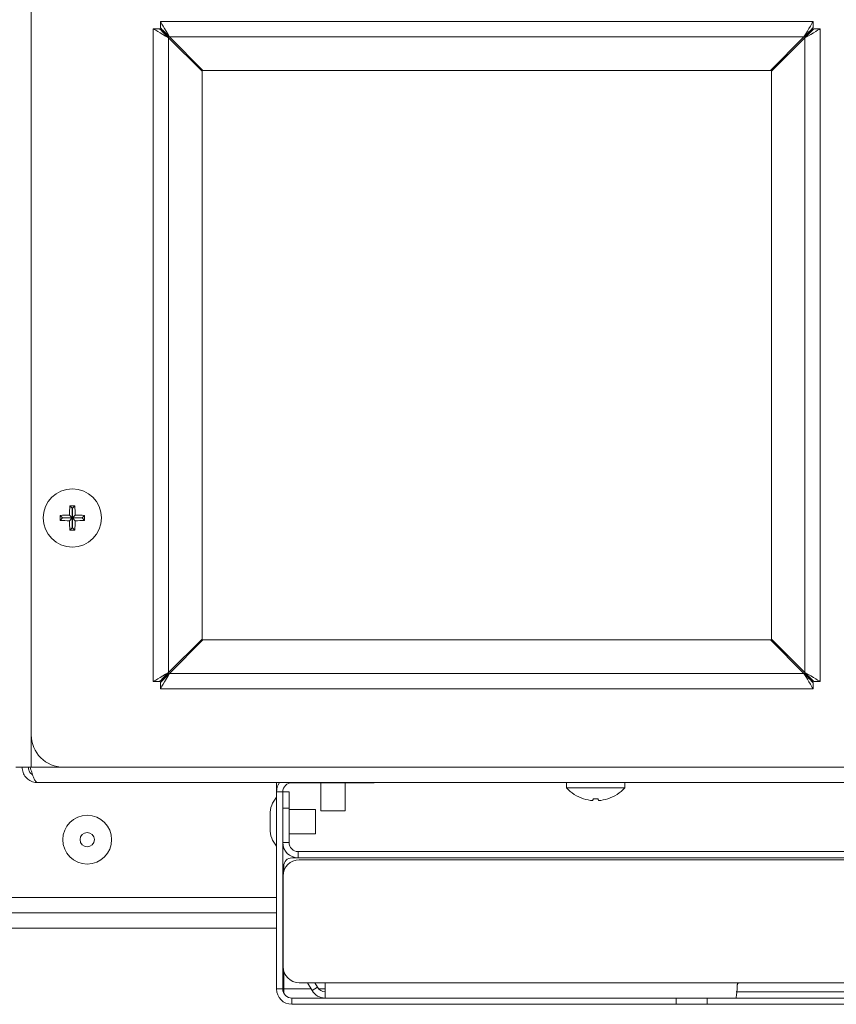
# Model space of a CAD drawing. Extents: x 11 to 230, y 11 to 184.
# Drawn here: x 192 to 198, y 38 to 46 of the extents above; entities that cross this region are included whole.
import ezdxf

# ---------------------------------------------------------------- set-up
doc = ezdxf.new("R2010")
doc.units = 0
doc.header["$MEASUREMENT"] = 0
doc.layers.get('0').update_dxf_attribs({"linetype": 'CONTINUOUS'})

msp = doc.modelspace()

# ---------------------------------------------------------------- linework, layer by layer
at = {"color": 7, "linetype": 'Continuous', "lineweight": 0}
for p, q in [((191.9661, 53.1442), (191.9661, 40.36)), ((192.9619, 45.8551), (192.9619, 45.8069)), ((197.9928, 45.8551), (192.9619, 45.8551)), ((197.9928, 45.8551), (197.9928, 45.8069)), ((192.9066, 45.7999), (192.9548, 45.7999)), ((192.9066, 45.7999), (192.9066, 40.7689)), ((198.048, 45.7999), (197.9999, 45.7999)), ((198.048, 40.7689), (198.048, 45.7999)), ((193.025, 45.7367), (193.025, 45.7296)), ((193.0321, 45.7367), (193.025, 45.7367)), ((193.025, 45.7296), (193.025, 40.8391)), ((193.025, 45.7296), (193.2828, 45.4718)), ((197.9226, 45.7367), (193.0321, 45.7367)), ((193.2899, 45.4789), (193.0321, 45.7367)), ((197.9226, 45.7367), (197.6647, 45.4789)), ((197.6718, 45.4718), (197.9297, 45.7296)), ((197.9297, 45.7367), (197.9226, 45.7367)), ((197.9297, 45.7296), (197.9297, 45.7367)), ((197.9297, 40.8391), (197.9297, 45.7296)), ((193.273, 45.4816), (193.2801, 45.4887)), ((193.2828, 45.4718), (193.2828, 41.097)), ((197.6647, 45.4789), (193.2899, 45.4789)), ((197.6718, 41.097), (197.6718, 45.4718)), ((197.6746, 45.4887), (197.6816, 45.4816)), ((192.283, 42.1057), (192.2644, 42.1243)), ((192.2832, 42.1057), (192.3018, 42.1243)), ((192.2078, 42.0304), (192.1892, 42.0491)), ((192.283, 42.0304), (192.2609, 42.0526)), ((192.283, 42.1057), (192.283, 42.0304)), ((192.2832, 42.1057), (192.283, 42.1057)), ((192.2832, 42.0304), (192.2832, 42.1057)), ((192.2832, 42.0304), (192.3053, 42.0526)), ((192.3584, 42.0304), (192.377, 42.0491)), ((192.2078, 42.0303), (192.1892, 42.0117)), ((192.283, 42.0304), (192.2078, 42.0304)), ((192.2078, 42.0304), (192.2078, 42.0303)), ((192.2078, 42.0303), (192.283, 42.0303)), ((192.283, 42.0303), (192.2609, 42.0082)), ((192.283, 42.0303), (192.283, 41.9551)), ((192.3584, 42.0304), (192.2832, 42.0304)), ((192.2832, 41.9551), (192.2832, 42.0303)), ((192.2832, 42.0303), (192.3053, 42.0082)), ((192.2832, 42.0303), (192.3584, 42.0303)), ((192.3584, 42.0303), (192.3584, 42.0304)), ((192.3584, 42.0303), (192.377, 42.0117)), ((192.283, 41.9551), (192.2644, 41.9364)), ((192.283, 41.9551), (192.2832, 41.9551)), ((192.2832, 41.9551), (192.3018, 41.9364)), ((193.2828, 41.097), (193.025, 40.8391)), ((193.0321, 40.8321), (193.2899, 41.0899)), ((193.2801, 41.0801), (193.273, 41.0872)), ((193.2899, 41.0899), (197.6647, 41.0899)), ((197.6647, 41.0899), (197.9226, 40.8321)), ((197.9297, 40.8391), (197.6718, 41.097)), ((197.6816, 41.0872), (197.6746, 41.0801)), ((193.025, 40.8391), (193.025, 40.8321)), ((193.025, 40.8321), (193.0321, 40.8321)), ((193.0321, 40.8321), (197.9226, 40.8321)), ((197.9226, 40.8321), (197.9297, 40.8321)), ((197.9297, 40.8321), (197.9297, 40.8391)), ((192.9066, 40.7689), (192.9548, 40.7689)), ((192.9619, 40.7137), (192.9619, 40.7618)), ((197.9928, 40.7137), (197.9928, 40.7618)), ((198.048, 40.7689), (197.9999, 40.7689)), ((192.9619, 40.7137), (197.9928, 40.7137)), ((191.9661, 40.36), (191.9661, 40.1092)), ((191.8477, 40.1092), (191.9661, 40.1092)), ((191.9661, 40.1092), (192.2169, 40.1092)), ((204.6165, 40.1092), (192.2169, 40.1092)), ((204.8192, 39.9909), (192.0143, 39.9909)), ((193.8571, 39.9511), (193.8571, 39.9909)), ((193.9755, 39.9899), (193.9755, 39.9909)), ((193.9755, 39.9899), (194.5939, 39.9899)), ((194.1982, 39.9899), (194.1982, 39.7727)), ((194.3868, 39.7727), (194.3868, 39.9899)), ((194.5939, 39.9899), (194.5939, 39.9909)), ((194.6095, 39.9899), (194.5939, 39.9899)), ((194.6095, 39.9909), (194.6095, 39.9899)), ((196.0923, 39.9909), (196.0923, 39.9507)), ((196.5417, 39.9507), (196.5417, 39.9909)), ((193.8571, 39.9197), (193.8571, 39.9511)), ((193.8571, 39.9511), (193.8614, 39.9511)), ((193.9053, 39.9197), (193.8571, 39.9197)), ((193.8571, 38.4009), (193.8571, 39.9197)), ((193.9053, 39.9197), (193.9534, 39.9197)), ((193.9053, 38.4009), (193.9053, 39.9197)), ((193.9534, 39.9197), (193.9534, 39.7943)), ((196.5417, 39.9507), (196.0923, 39.9507)), ((193.9053, 39.5295), (193.9053, 39.7943)), ((193.9534, 39.7943), (193.9053, 39.7943)), ((193.9534, 39.5295), (193.9534, 39.7943)), ((194.1581, 39.7835), (193.9534, 39.7835)), ((194.1581, 39.7835), (194.1581, 39.6895)), ((194.1982, 39.7727), (194.3868, 39.7727)), ((193.807, 39.7447), (193.807, 39.6895)), ((193.807, 39.6895), (193.807, 39.6343)), ((194.1581, 39.6895), (194.1581, 39.5954)), ((193.9534, 39.5295), (193.9053, 39.5295)), ((193.9534, 39.5954), (194.1581, 39.5954)), ((194.0237, 39.4592), (194.0237, 39.4111)), ((194.0237, 39.4592), (203.7854, 39.4592)), ((193.9751, 39.4111), (194.0237, 39.4111)), ((194.0237, 39.4111), (203.7854, 39.4111)), ((203.7763, 39.3965), (194.0327, 39.3965)), ((193.9124, 39.3065), (193.9124, 39.3484)), ((193.9073, 39.2711), (193.9073, 38.5744)), ((193.8571, 39.1053), (162.8732, 39.1053)), ((193.9073, 39.1053), (193.9053, 39.1053)), ((162.8105, 38.9869), (193.8571, 38.9869)), ((193.9053, 38.9869), (193.9073, 38.9869)), ((162.7473, 38.8685), (193.8571, 38.8685)), ((193.9053, 38.8685), (193.9073, 38.8685)), ((193.9124, 38.4009), (193.9124, 38.5391)), ((193.9053, 38.4009), (193.8571, 38.4009)), ((194.1245, 38.4009), (193.9124, 38.4009)), ((194.0327, 38.449), (194.2333, 38.449)), ((194.1308, 38.3898), (194.0967, 38.449)), ((194.1725, 38.4139), (194.1308, 38.3898)), ((194.1725, 38.4139), (194.1523, 38.449)), ((194.2333, 38.4009), (194.1822, 38.4009)), ((197.4247, 38.449), (194.2333, 38.449)), ((194.2333, 38.3306), (194.2333, 38.449)), ((200.3843, 38.449), (197.4247, 38.449)), ((193.9755, 38.3306), (193.9755, 38.2825)), ((193.9755, 38.3306), (196.9368, 38.3306)), ((196.9368, 38.2825), (196.9368, 38.3306)), ((196.9368, 38.3306), (197.1581, 38.3306)), ((197.1581, 38.3306), (197.3997, 38.3306)), ((197.1762, 38.3306), (197.1762, 38.2825)), ((197.3997, 38.3788), (200.4093, 38.3788)), ((197.3997, 38.3306), (200.4093, 38.3306)), ((193.9755, 38.2825), (196.9368, 38.2825)), ((197.1762, 38.2825), (196.9368, 38.2825)), ((200.6329, 38.2825), (197.1762, 38.2825))]:
    msp.add_line(p, q, dxfattribs=at)
at = {"color": 7, "linetype": 'Continuous', "lineweight": 0, "flags": 128}
for points in [[(193.0321, 45.7367), (193.0184, 45.7598), (193.0052, 45.782), (192.9931, 45.8025), (192.9824, 45.8204), (192.9737, 45.8351), (192.9672, 45.8461), (192.9632, 45.8528), (192.9619, 45.8551)], [(197.9928, 45.8551), (197.9914, 45.8528), (197.9874, 45.8461), (197.981, 45.8351), (197.9722, 45.8204), (197.9616, 45.8025), (197.9494, 45.782), (197.9363, 45.7598), (197.9226, 45.7367)], [(192.9066, 45.7999), (192.9089, 45.7985), (192.9156, 45.7945), (192.9266, 45.788), (192.9413, 45.7793), (192.9592, 45.7686), (192.9797, 45.7565), (193.0019, 45.7433), (193.025, 45.7296)], [(192.9548, 45.7999), (192.9561, 45.7985), (192.9601, 45.7945), (192.9666, 45.788), (192.9753, 45.7793), (192.986, 45.7686), (192.9981, 45.7565), (193.0113, 45.7433), (193.025, 45.7296)], [(192.9548, 45.7999), (192.9558, 45.7989), (192.959, 45.796), (192.9642, 45.7914), (192.9712, 45.7851), (192.9798, 45.7773), (192.9899, 45.7683), (193.001, 45.7583), (193.0128, 45.7477), (193.025, 45.7367)], [(193.0321, 45.7367), (193.0184, 45.7504), (193.0052, 45.7636), (192.9931, 45.7757), (192.9824, 45.7864), (192.9737, 45.7951), (192.9672, 45.8016), (192.9632, 45.8056), (192.9619, 45.8069)], [(193.025, 45.7367), (193.014, 45.7489), (193.0034, 45.7607), (192.9934, 45.7718), (192.9844, 45.7819), (192.9766, 45.7905), (192.9703, 45.7975), (192.9657, 45.8027), (192.9628, 45.8059), (192.9619, 45.8069)], [(197.9928, 45.8069), (197.9914, 45.8056), (197.9874, 45.8016), (197.981, 45.7951), (197.9722, 45.7864), (197.9616, 45.7757), (197.9494, 45.7636), (197.9363, 45.7504), (197.9226, 45.7367)], [(197.9928, 45.8069), (197.9916, 45.8056), (197.988, 45.8016), (197.9821, 45.7951), (197.9743, 45.7864), (197.9647, 45.7757), (197.9538, 45.7636), (197.942, 45.7504), (197.9297, 45.7367)], [(197.9297, 45.7296), (197.9434, 45.7433), (197.9565, 45.7565), (197.9687, 45.7686), (197.9793, 45.7793), (197.988, 45.788), (197.9945, 45.7945), (197.9985, 45.7985), (197.9999, 45.7999)], [(197.9297, 45.7296), (197.9528, 45.7433), (197.975, 45.7565), (197.9954, 45.7686), (198.0134, 45.7793), (198.0281, 45.788), (198.039, 45.7945), (198.0458, 45.7985), (198.048, 45.7999)], [(197.9297, 45.7367), (197.9419, 45.7477), (197.9537, 45.7583), (197.9648, 45.7683), (197.9748, 45.7773), (197.9835, 45.7851), (197.9905, 45.7914), (197.9956, 45.796), (197.9988, 45.7989), (197.9999, 45.7999)], [(193.025, 40.8391), (193.0019, 40.8254), (192.9797, 40.8123), (192.9592, 40.8001), (192.9413, 40.7895), (192.9266, 40.7808), (192.9156, 40.7743), (192.9089, 40.7703), (192.9066, 40.7689)], [(193.025, 40.8391), (193.0113, 40.8254), (192.9981, 40.8123), (192.986, 40.8001), (192.9753, 40.7895), (192.9666, 40.7808), (192.9601, 40.7743), (192.9561, 40.7703), (192.9548, 40.7689)], [(193.025, 40.8321), (193.0113, 40.8197), (192.9981, 40.8079), (192.986, 40.797), (192.9753, 40.7874), (192.9666, 40.7796), (192.9601, 40.7737), (192.9561, 40.7701), (192.9548, 40.7689)], [(192.9619, 40.7137), (192.9632, 40.7159), (192.9672, 40.7227), (192.9737, 40.7336), (192.9824, 40.7483), (192.9931, 40.7663), (193.0052, 40.7868), (193.0184, 40.809), (193.0321, 40.8321)], [(192.9619, 40.7618), (192.9632, 40.7632), (192.9672, 40.7672), (192.9737, 40.7737), (192.9824, 40.7824), (192.9931, 40.793), (193.0052, 40.8052), (193.0184, 40.8184), (193.0321, 40.8321)], [(192.9619, 40.7618), (192.9628, 40.7629), (192.9657, 40.7661), (192.9703, 40.7712), (192.9766, 40.7783), (192.9844, 40.7869), (192.9934, 40.7969), (193.0034, 40.808), (193.014, 40.8199), (193.025, 40.8321)], [(197.9226, 40.8321), (197.9363, 40.809), (197.9494, 40.7868), (197.9616, 40.7663), (197.9722, 40.7483), (197.981, 40.7336), (197.9874, 40.7227), (197.9914, 40.7159), (197.9928, 40.7137)], [(197.9226, 40.8321), (197.9363, 40.8184), (197.9494, 40.8052), (197.9616, 40.793), (197.9722, 40.7824), (197.981, 40.7737), (197.9874, 40.7672), (197.9914, 40.7632), (197.9928, 40.7618)], [(198.048, 40.7689), (198.0458, 40.7703), (198.039, 40.7743), (198.0281, 40.7808), (198.0134, 40.7895), (197.9954, 40.8001), (197.975, 40.8123), (197.9528, 40.8254), (197.9297, 40.8391)], [(197.9999, 40.7689), (197.9985, 40.7703), (197.9945, 40.7743), (197.988, 40.7808), (197.9793, 40.7895), (197.9687, 40.8001), (197.9565, 40.8123), (197.9434, 40.8254), (197.9297, 40.8391)], [(197.9999, 40.7689), (197.9985, 40.7701), (197.9945, 40.7737), (197.988, 40.7796), (197.9793, 40.7874), (197.9687, 40.797), (197.9565, 40.8079), (197.9434, 40.8197), (197.9297, 40.8321)], [(197.9297, 40.8321), (197.9406, 40.8199), (197.9512, 40.808), (197.9612, 40.7969), (197.9702, 40.7869), (197.978, 40.7783), (197.9843, 40.7712), (197.989, 40.7661), (197.9918, 40.7629), (197.9928, 40.7618)], [(196.2983, 39.866), (196.2976, 39.8633), (196.297, 39.8609), (196.2965, 39.8588), (196.296, 39.8569), (196.2956, 39.8553), (196.2953, 39.8539), (196.295, 39.8528), (196.2948, 39.852)], [(196.3392, 39.852), (196.339, 39.8528), (196.3387, 39.8539), (196.3384, 39.8553), (196.338, 39.8569), (196.3375, 39.8588), (196.337, 39.8609), (196.3364, 39.8633), (196.3357, 39.866)]]:
    msp.add_lwpolyline(points, dxfattribs=at)
at = {"color": 7, "linetype": 'Continuous', "lineweight": 0}
for centre, radius in [((192.2831, 42.0304), 0.2247), ((192.3975, 39.5512), 0.1881), ((192.3975, 39.5512), 0.0552)]:
    msp.add_circle(centre, radius, dxfattribs=at)
for centre, radius, start, end in [((193.4199, 42.0323), 1.1591, 175.44621, 178.99793), ((192.2831, 40.8881), 1.2364, 89.13383, 90.86617), ((191.1478, 42.0324), 1.1576, 0.99885, 4.55514), ((193.4255, 42.0304), 1.2365, 179.13387, 180.86613), ((192.2813, 40.8914), 1.1613, 91.0054, 94.55037), ((192.2849, 40.8914), 1.1614, 85.44966, 88.99466), ((191.128, 42.0304), 1.2492, 359.14269, 0.85731), ((192.2813, 43.1694), 1.1613, 265.44963, 268.9946), ((193.4199, 42.0285), 1.1591, 181.00207, 184.55379), ((191.1478, 42.0284), 1.1576, 355.44486, 359.00115), ((192.2849, 43.1694), 1.1614, 271.00534, 274.55034), ((192.2831, 43.1727), 1.2364, 269.13383, 270.86617), ((192.2169, 40.36), 0.2508, 180, 270), ((193.9755, 39.9197), 0.1184, 143.05701, 180), ((193.9755, 39.9197), 0.0702, 90, 180), ((196.317, 40.1523), 0.3018, 221.8853, 251.84105), ((196.317, 40.1523), 0.3018, 288.15895, 318.1147), ((194.0082, 39.7447), 0.2012, 138.65115, 180), ((196.0525, 39.908), 0.1757, 345.98124, 346.17108), ((196.3169, 40.1568), 0.3055, 252.11563, 265.85903), ((196.317, 40.1748), 0.3094, 266.53671, 273.46329), ((196.3171, 40.1567), 0.3055, 274.14076, 287.88459), ((196.5815, 39.908), 0.1757, 193.82892, 194.01876), ((194.0082, 39.6343), 0.2012, 180, 221.34885), ((194.0237, 39.5295), 0.1184, 180, 270), ((194.0237, 39.5295), 0.0702, 180, 270), ((194.0327, 39.2711), 0.1254, 90, 180), ((193.9751, 39.3484), 0.0627, 90, 180), ((194.0327, 38.5744), 0.1254, 180, 270), ((193.9755, 38.4009), 0.1184, 180, 270), ((193.9755, 38.4009), 0.0702, 180, 270), ((194.2333, 38.449), 0.0702, 210, 270), ((194.2333, 38.449), 0.1184, 210, 270)]:
    msp.add_arc(centre, radius, start, end, dxfattribs=at)
for points, knots in [([(191.8959, 40.1092), (191.8973, 40.0953), (191.9002, 40.0675), (191.9224, 40.0309), (191.9548, 40.0041), (191.9877, 39.9922), (192.0079, 39.9912), (192.0143, 39.9909)], [0, 0, 0, 0, 0.224247, 0.448545, 0.672835, 0.897133, 1, 1, 1, 1]), ([(191.944, 40.1092), (191.9447, 40.1019), (191.9463, 40.0857), (191.9578, 40.0643), (191.9708, 40.055), (191.9766, 40.0509)], [0, 0, 0, 0, 0.316875, 0.696564, 1, 1, 1, 1]), ([(192.0143, 39.9909), (192.0101, 39.9923), (192.0017, 39.9951), (191.9891, 40.0174), (191.9765, 40.0498), (191.9662, 40.0827), (191.9601, 40.1029), (191.9582, 40.1092)], [0, 0, 0, 0, 0.224258, 0.448539, 0.672842, 0.89713, 1, 1, 1, 1]), ([(193.915, 38.3678), (193.9143, 38.3719), (193.9126, 38.3824), (193.9125, 38.3939), (193.9124, 38.4009)], [0, 0, 0, 0, 0.391287, 1, 1, 1, 1]), ([(197.409, 38.4337), (197.4088, 38.4258), (197.4081, 38.405), (197.4056, 38.3743), (197.4023, 38.3474), (197.4001, 38.3328), (197.3998, 38.3313), (197.3997, 38.3306)], [0, 0, 0, 0, 0.141212, 0.37237, 0.606026, 0.840981, 1, 1, 1, 1]), ([(197.409, 38.4337), (197.4092, 38.4354), (197.4096, 38.4389), (197.4124, 38.4435), (197.4164, 38.447), (197.4208, 38.4488), (197.4236, 38.449), (197.4247, 38.449)], [0, 0, 0, 0, 0.216982, 0.433994, 0.650157, 0.866765, 1, 1, 1, 1])]:
    msp.add_open_spline(points, degree=3, knots=knots, dxfattribs=at)

doc.saveas('drawing.dxf')
